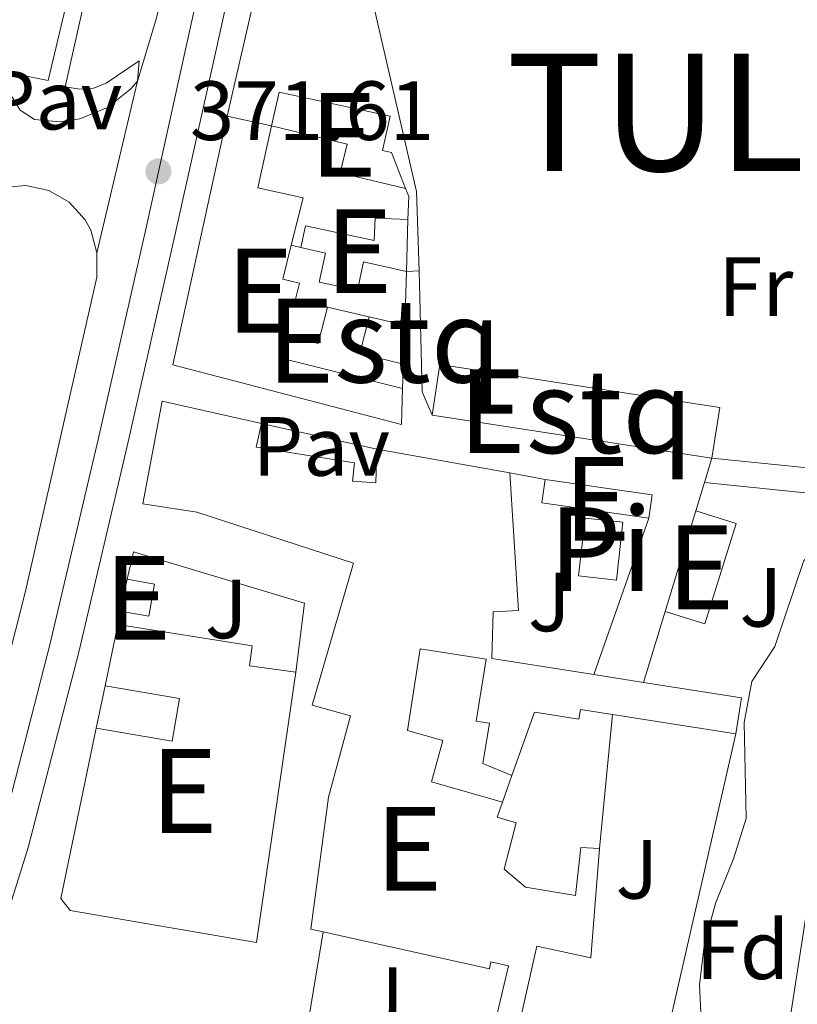
# Model space of a CAD drawing. Units: metres. Extents: x 608695 to 615685, y 4645993 to 4650728.
# Drawn here: x 609655 to 609748, y 4648090 to 4648207 of the extents above; entities that cross this region are included whole.
import ezdxf
from ezdxf.enums import TextEntityAlignment as Align

# ---------------------------------------------------------------- set-up
doc = ezdxf.new("R2010")
doc.units = ezdxf.units.M
doc.header["$MEASUREMENT"] = 0
for name, pattern in [('DGN Style 2', [72.67790000000001, 43.60674, -29.07116000000001]), ('DGN Style 3', [101.74906000000001, 72.67790000000001, -29.07116000000001]), ('DGN Style 4', [116.35731790000003, 58.14232000000001, -29.07116000000001, 0.0726779, -29.07116000000001]), ('DGN Style 5', [50.87453000000001, 21.80337, -29.07116000000001])]:
    doc.linetypes.add(name, pattern=pattern)
for name, color, linetype, lineweight in [('Nivel 15', 7, 'Continuous', 0), ('Nivel 16', 7, 'Continuous', 0), ('Nivel 20', 7, 'Continuous', 0), ('Nivel 21', 7, 'Continuous', 0), ('Nivel 23', 7, 'Continuous', 0), ('Nivel 26', 7, 'Continuous', 0), ('Nivel 35', 7, 'Continuous', 0), ('Nivel 37', 7, 'Continuous', 0), ('Nivel 41', 7, 'Continuous', 0), ('Nivel 46', 7, 'Continuous', 0), ('Nivel 48', 7, 'Continuous', 0), ('Nivel 49', 7, 'Continuous', 0), ('Nivel 52', 7, 'Continuous', 0), ('Nivel 54', 7, 'Continuous', 0), ('Nivel 57', 7, 'Continuous', 0), ('Nivel 61', 7, 'Continuous', 0), ('Nivel 7', 7, 'Continuous', 0)]:
    doc.layers.add(name, color=color, linetype=linetype, lineweight=lineweight)
doc.styles.add('Style-arial', font='arial.shx', dxfattribs={"bigfont": 'arialbig.shx'})
doc.styles.add('Style-Arial Narrow', font='txt')
doc.styles.add('Style-Times New Roman', font='txt')

# ---------------------------------------------------------------- blocks, each defined once
blk = doc.blocks.new('5PATER')
at = {"layer": 'Nivel 7', "linetype": 'Continuous', "lineweight": 0}
h = blk.add_hatch(color=51, dxfattribs=at)
edge = h.paths.add_edge_path()
edge.add_ellipse((-0.03918933868408203, 0.01759538054466248), major_axis=(-10.95721237369611, -11.10700355381332), ratio=0.9994222409660317, start_angle=0, end_angle=360)

msp = doc.modelspace()

# ---------------------------------------------------------------- linework, layer by layer
at = {"layer": 'Nivel 15', "color": 51, "linetype": 'Continuous', "lineweight": 13, "extrusion": (0.05365867961429881, -0.01167806160461287, 0.9984910460185453), "elevation": -21192.5327405088, "flags": 128}
msp.add_lwpolyline([(4671529.587147746, 392169.8579877168), (4671529.587147746, 392164.3949757293)], dxfattribs=at)
at = {"layer": 'Nivel 15', "color": 51, "linetype": 'Continuous', "lineweight": 13, "extrusion": (-0.02068049494741397, -0.0853781901498742, 0.996133967785188), "elevation": -409089.4332789349, "flags": 128}
msp.add_lwpolyline([(-501685.9281456973, 4643095.697096836), (-501693.9709443487, 4643095.683370795), (-501693.9717434626, 4643099.225954302), (-501703.2320026383, 4643099.225954302)], dxfattribs=at)
at = {"layer": 'Nivel 15', "color": 51, "linetype": 'Continuous', "lineweight": 13, "extrusion": (0.001544247172132792, 0.05631960274837242, 0.9984115973119188), "elevation": 263099.9198879608, "flags": 128}
msp.add_lwpolyline([(-482069.642147705, -4655714.356190573), (-482069.642147705, -4655720.56838825)], dxfattribs=at)
at = {"layer": 'Nivel 15', "color": 4, "linetype": 'Continuous', "lineweight": 0, "flags": 128}
for points, elevation in [([(609696.4100000001, 4648172.02), (609695.2800000012, 4648167.66), (609700.4899999984, 4648166.390000001)], 373.62), ([(609696.4100000001, 4648172.02), (609700.6400000006, 4648171.02)], 374.63), ([(609737.3000000007, 4648155.170000002), (609738.2399999984, 4648161.219999999), (609704.8299999982, 4648166.359999999), (609703.8999999985, 4648160.309999999)], 374.94), ([(609703.8999999985, 4648160.309999999), (609737.3000000007, 4648155.170000002)], 374.94), ([(609725.9200000018, 4648140.620000001), (609726.6799999997, 4648147.52), (609722.1600000001, 4648148.010000002), (609721.3999999985, 4648141.109999999), (609725.9200000018, 4648140.620000001)], 373.08)]:
    msp.add_lwpolyline(points, dxfattribs=dict(at, elevation=elevation))
at = {"layer": 'Nivel 15', "color": 4, "linetype": 'Continuous', "lineweight": 0, "extrusion": (0.0008385119680092475, 0.02588206941255211, 0.9996646514609804), "elevation": 121191.0602875639, "flags": 128}
msp.add_lwpolyline([(-458871.1954221278, -4663901.670878459), (-458871.1954221278, -4663897.036895294)], dxfattribs=at)
at = {"layer": 'Nivel 15', "color": 51, "linetype": 'Continuous', "lineweight": 13, "extrusion": (-0.02379108112730883, 0.004254828110929286, 0.9997078977864187), "elevation": 5646.84806895986, "flags": 128}
msp.add_lwpolyline([(-4682895.37165796, -218051.4463745989), (-4682895.37165796, -218035.3097051792)], dxfattribs=at)
at = {"layer": 'Nivel 15', "color": 51, "linetype": 'Continuous', "lineweight": 13, "extrusion": (-0.0229975603664774, -0.1599830286363646, 0.9868518342514881), "flags": 128}
for points, elevation in [([(-57859.79668721929, 4626041.838510968), (-57859.79705840349, 4626038.9924611), (-57846.86548464, 4626038.9924611)], -757276.2826661058), ([(-57846.86548464, 4626038.9924611), (-57846.8651134558, 4626041.838510972), (-57859.79668721929, 4626041.838510968)], -757276.2826661055)]:
    msp.add_lwpolyline(points, dxfattribs=dict(at, elevation=elevation))
at = {"layer": 'Nivel 15', "color": 51, "linetype": 'Continuous', "lineweight": 13, "flags": 128}
for points, elevation in [([(609731.7300000004, 4648136.850000001), (609735.3900000006, 4648148.879999999)], 377.06), ([(609666.7199999988, 4648136.890000001), (609667.5100000016, 4648140.710000001)], 374.66), ([(609667.5100000016, 4648140.710000001), (609670.7699999996, 4648140.129999999), (609670.0899999999, 4648136.289999999), (609666.7199999988, 4648136.890000001)], 374.66)]:
    msp.add_lwpolyline(points, dxfattribs=dict(at, elevation=elevation))
at = {"layer": 'Nivel 15', "color": 51, "linetype": 'Continuous', "lineweight": 13, "extrusion": (0.009482978635209801, 0.04573041670795253, 0.9989088056994598), "elevation": 218718.4983013285, "flags": 128}
msp.add_lwpolyline([(346824.9824658465, -4669974.298643641), (346824.9824658465, -4669981.792761337)], dxfattribs=at)
at = {"layer": 'Nivel 15', "color": 51, "linetype": 'Continuous', "lineweight": 13, "extrusion": (0.04441610970217787, -0.006890863562563853, 0.9989893518943465), "elevation": -4570.78331837929, "flags": 128}
msp.add_lwpolyline([(4686656.561217133, 109991.8233478479), (4686656.561217137, 109985.8163352795)], dxfattribs=at)
at = {"layer": 'Nivel 15', "color": 51, "linetype": 'Continuous', "lineweight": 13, "extrusion": (0.05806833016974321, 0.07199854679006758, 0.995712949745767), "elevation": 370440.2463914374, "flags": 128}
msp.add_lwpolyline([(2443420.75739737, -3983633.582651373), (2443410.501426242, -3983639.528780889), (2443408.323469345, -3983635.744880289)], dxfattribs=at)
at = {"layer": 'Nivel 15', "color": 51, "linetype": 'Continuous', "lineweight": 13, "extrusion": (-0.02254148460673317, 0.003522106969802058, 0.9997397042401677), "elevation": 3003.856808536988, "flags": 128}
msp.add_lwpolyline([(-4686530.533752479, -115093.4067780115), (-4686530.533752479, -115108.309261024)], dxfattribs=at)
at = {"layer": 'Nivel 15', "color": 51, "linetype": 'Continuous', "lineweight": 13}
for points in [[(609684.75, 4648194.82, 375.06), (609685.6400000006, 4648198.859999999, 374.55), (609698.879999999, 4648195.969999999, 374.98), (609697.9800000004, 4648191.870000001, 374.98), (609699.0599999987, 4648191.640000001, 374.98), (609700.7399999984, 4648187.330000002, 374.75)], [(609700.3900000006, 4648163.489999998, 375.87), (609700.25, 4648159.18, 376.33), (609672.9400000013, 4648166.289999999, 376.41), (609679.4200000018, 4648195.98, 375.36)], [(609684.75, 4648194.82, 375.06), (609683.120000001, 4648187.43, 378.69), (609688.5, 4648186.25, 377.45), (609687.0799999982, 4648180.600000001, 376.71)], [(609701.0199999996, 4648183.649999999, 375.13), (609697.0899999999, 4648183.809999999, 374.98), (609696.9800000004, 4648181.149999999, 374.94), (609688.7899999991, 4648182.890000001, 374.74), (609688.25, 4648180.309999999, 374.86)], [(609687.0799999982, 4648180.600000001, 376.71), (609686.0700000003, 4648176.530000001, 376.18), (609688.0599999987, 4648176.030000001, 375.56), (609687.5799999982, 4648174.149999999, 375.36), (609691.4100000001, 4648173.190000001, 374.98)], [(609688.25, 4648180.309999999, 374.86), (609691.1700000018, 4648179.640000001, 374.98), (609690.4400000013, 4648176.18, 374.59), (609694.9899999984, 4648175.210000001, 374.67), (609695.7100000009, 4648178.609999999, 374.98), (609700.8500000015, 4648177.449999999, 375.48)], [(609691.4100000001, 4648173.190000001, 374.98), (609690.3200000003, 4648168.84, 374.71), (609686.5500000007, 4648169.789999999, 375.06), (609685.879999999, 4648167.09, 375.21), (609700.3900000006, 4648163.489999998, 375.87)], [(609690.8900000006, 4648098.629999999, 379.08), (609689.4100000001, 4648098.960000001, 379.19), (609691.5199999996, 4648114.699999999, 379.42), (609694.1799999997, 4648124.43, 379.3), (609689.5799999982, 4648125.670000002, 378.3), (609694.5300000012, 4648142.640000001, 379.42), (609675.8200000003, 4648148.739999998, 377.8), (609669.379999999, 4648149.699999999, 377.68), (609671.6600000001, 4648161.969999999, 377.68), (609683.5500000007, 4648159.289999999, 377.84)], [(609683.5500000007, 4648159.289999999, 377.84), (609682.9200000018, 4648156.460000001, 378.8), (609694.6499999985, 4648154.59, 378.76), (609694.3999999985, 4648152.420000002, 382.09), (609697.1799999997, 4648152.219999999, 381.28), (609697.3099999987, 4648156.239999998, 375.21)], [(609713.1900000013, 4648153.399999999, 375.6), (609714.2300000004, 4648137, 375.48), (609711.2100000009, 4648136.809999999, 378.3), (609711.0500000007, 4648131.239999998, 378.26), (609723.2199999988, 4648129.330000002, 377.69)], [(609735.3900000006, 4648148.879999999, 377.06), (609740.2100000009, 4648147.370000001, 376.33), (609736.4600000009, 4648135.379999999, 376.33), (609731.7300000004, 4648136.850000001, 377.06)], [(609666.3900000006, 4648135.330000002, 376.29), (609682.4400000013, 4648132.77, 381.43), (609682.120000001, 4648130.399999999, 381.43), (609687.620000001, 4648129.609999999, 379.42)], [(609713.4400000013, 4648117.300000001, 376.37), (609709.9800000004, 4648118.73, 376.83), (609710.7399999984, 4648123.539999999, 376.99), (609709.1799999997, 4648123.789999999, 377.3), (609710.3500000015, 4648131.16, 378.57), (609702.5, 4648132.41, 381.86), (609700.9499999993, 4648122.649999999, 380.66), (609705.1900000013, 4648121.469999999, 380.08), (609703.8500000015, 4648116.52, 379.69), (609712.3099999987, 4648114.109999999, 375.94)], [(609687.620000001, 4648129.609999999, 379.42), (609682.9499999993, 4648097.379999999, 377.02), (609660.7100000009, 4648101.18, 378.18), (609659.5899999999, 4648102.620000001, 378.22), (609663.8200000003, 4648122.940000001, 377.68)], [(609663.8200000003, 4648122.940000001, 377.68), (609672.870000001, 4648121.390000001, 380.04), (609673.75, 4648126.48, 379.96), (609664.870000001, 4648128, 376.64)], [(609725.4600000009, 4648124.580000002, 376.88), (609721.620000001, 4648125.18, 376.79), (609721.4400000013, 4648124.010000002, 376.37), (609716.129999999, 4648124.84, 376.33), (609713.4400000013, 4648117.300000001, 376.37)], [(609712.3099999987, 4648114.109999999, 375.94), (609711.6700000018, 4648112.309999999, 375.94), (609713.9400000013, 4648111.640000001, 375.6), (609712.5, 4648106.109999999, 376.52), (609715.0599999987, 4648103.98, 376.52), (609721.0399999991, 4648102.969999999, 376.25), (609721.6700000018, 4648108.699999999, 376.14), (609723.879999999, 4648108.57, 376.21)], [(609723.879999999, 4648108.57, 376.21), (609722.8500000015, 4648095.550000001, 376.91), (609716.3999999985, 4648096.940000001, 377.22), (609713.0300000012, 4648081.890000001, 378.69)], [(609710.1999999993, 4648082.59, 382.67), (609713.0199999996, 4648094.57, 377.64), (609710.9299999997, 4648095.059999999, 377.57), (609710.7399999984, 4648094.23, 377.57), (609690.8900000006, 4648098.629999999, 379.08)]]:
    msp.add_polyline3d(points, dxfattribs=at)
at = {"layer": 'Nivel 16', "color": 1, "linetype": 'Continuous', "lineweight": 13, "extrusion": (0.00739394384197471, 0.008706220202132155, 0.9999347635342286), "elevation": 45350.95764676457, "flags": 128}
msp.add_lwpolyline([(609676.3728435859, 4647995.422921035), (609682.6212678254, 4647968.291892771), (609682.9406675361, 4647958.831534225)], dxfattribs=at)
at = {"layer": 'Nivel 16', "color": 1, "linetype": 'Continuous', "lineweight": 13, "flags": 128}
for points, elevation in [([(609679.4200000018, 4648195.98), (609682.5500000007, 4648209.469999999)], 373.93), ([(609688.25, 4648180.309999999), (609687.0799999982, 4648180.600000001)], 374.86), ([(609702.379999999, 4648177.510000002), (609700.8500000015, 4648177.449999999)], 374.82), ([(609703.8999999985, 4648160.309999999), (609702.6999999993, 4648163.100000001), (609702.379999999, 4648177.510000002)], 374.82), ([(609691.4100000001, 4648173.190000001), (609696.4100000001, 4648172.02)], 374.63), ([(609683.5500000007, 4648159.289999999), (609697.3099999987, 4648156.239999998)], 375.05), ([(609736.4100000001, 4648152.25), (609737.3000000007, 4648155.170000002)], 375.99), ([(609713.1900000013, 4648153.399999999), (609717.3900000006, 4648152.620000001)], 375.63), ([(609735.3900000006, 4648148.879999999), (609736.4100000001, 4648152.25)], 375.99), ([(609729.7899999991, 4648148), (609723.2199999988, 4648129.330000002)], 375.51), ([(609725.4600000009, 4648124.580000002), (609723.879999999, 4648108.57)], 376.36), ([(609740.1799999997, 4648122.280000001), (609730.2199999988, 4648078.800000001)], 376.11), ([(609713.4400000013, 4648117.300000001), (609712.3099999987, 4648114.109999999)], 375.94), ([(609688.7899999991, 4648085.949999999), (609690.8900000006, 4648098.629999999)], 374.56)]:
    msp.add_lwpolyline(points, dxfattribs=dict(at, elevation=elevation))
at = {"layer": 'Nivel 16', "color": 1, "linetype": 'Continuous', "lineweight": 13, "extrusion": (0.2996908975371428, 0.1205278609660248, 0.9463923080120298), "elevation": 743312.4987713658, "flags": 128}
msp.add_lwpolyline([(4084996.399482123, -2176619.289851815), (4084995.407867277, -2176619.289851818), (4084992.880777234, -2176618.113452259)], dxfattribs=at)
at = {"layer": 'Nivel 16', "color": 1, "linetype": 'Continuous', "lineweight": 13, "extrusion": (0.0009129288807498658, 0.02795301287248398, 0.9996088213057194), "elevation": 130862.5107282464, "flags": 128}
msp.add_lwpolyline([(-457650.1132402457, -4663766.744950008), (-457650.1132402457, -4663760.309004076)], dxfattribs=at)
at = {"layer": 'Nivel 16', "color": 1, "linetype": 'Continuous', "lineweight": 13, "extrusion": (0.001068369850619782, 0.03098272566797367, 0.9995193491353959), "elevation": 145039.8491229078, "flags": 128}
msp.add_lwpolyline([(-449151.9352334552, -4664162.475631066), (-449151.9352334552, -4664159.572512053)], dxfattribs=at)
at = {"layer": 'Nivel 16', "color": 1, "linetype": 'Continuous', "lineweight": 13, "extrusion": (0.001324931827705496, 0.004334273110788521, 0.9999897292633825), "elevation": 21330.48367437017, "flags": 128}
msp.add_lwpolyline([(609728.1161343902, 4648079.617297038), (609730.6961851232, 4648088.057376314)], dxfattribs=at)
at = {"layer": 'Nivel 16', "color": 1, "linetype": 'Continuous', "lineweight": 13, "extrusion": (0.04008585047528898, 0.1931756222904402, 0.980344992104501), "elevation": 922713.1908423018, "flags": 128}
msp.add_lwpolyline([(347465.4724769033, -4583078.124393631), (347465.4724768996, -4583083.395797618)], dxfattribs=at)
at = {"layer": 'Nivel 20', "color": 7, "linetype": 'DGN Style 2', "lineweight": 0, "extrusion": (-0.003712933475256928, 0.0004803916346463008, 0.9999929916498845), "elevation": 341.7301106661166, "flags": 128}
msp.add_lwpolyline([(609664.6905038655, 4648141.082175598), (609665.4204988368, 4648144.342176523), (609685.8706549108, 4648138.252175272), (609684.8006622866, 4648129.982174318)], dxfattribs=at)
at = {"layer": 'Nivel 20', "color": 7, "linetype": 'DGN Style 2', "lineweight": 0, "elevation": 372.46, "flags": 128}
msp.add_lwpolyline([(609666.3900000006, 4648135.330000002), (609666.7199999988, 4648136.890000001)], dxfattribs=at)
at = {"layer": 'Nivel 21', "color": 7, "linetype": 'Continuous', "lineweight": 13, "extrusion": (0.001047613187953607, -0.0001053156114873996, 0.9999994457074616), "elevation": 522.3453258438109, "flags": 128}
msp.add_lwpolyline([(609736.5745440908, 4648155.250788342), (609755.4745546766, 4648153.350788329)], dxfattribs=at)
at = {"layer": 'Nivel 21', "color": 7, "linetype": 'Continuous', "lineweight": 13, "extrusion": (0.002600016508302856, 0.01572843414903641, 0.9998729200620327), "elevation": 75066.53389700889, "flags": 128}
msp.add_lwpolyline([(156510.5673805922, -4684759.057395615), (156490.7161693573, -4684760.311952326), (156489.9025315233, -4684685.665827889)], dxfattribs=at)
at = {"layer": 'Nivel 21', "color": 7, "linetype": 'Continuous', "lineweight": 13}
for points in [[(609688.1400000006, 4648282.039999999, 371.78), (609683.3399999999, 4648260.710000001, 371.94), (609677.6499999985, 4648234.870000001, 371.94), (609675.4600000009, 4648224.93, 371.86), (609670.9400000013, 4648207.43, 371.73), (609668.7199999988, 4648200.16, 371.75)], [(609644.3599999994, 4648069.789999999, 371.75), (609646.75, 4648080.949999999, 371.48), (609650.1600000001, 4648091.120000001, 371.48), (609655.6799999997, 4648108.690000001, 371.44), (609661.7399999984, 4648132.010000002, 371.44), (609667.5199999996, 4648156.580000002, 371.48), (609673.1900000013, 4648181.73, 371.56), (609677.9499999993, 4648203.170000002, 371.71), (609684.6099999994, 4648233.330000002, 371.94), (609687.8200000003, 4648247.969999999, 371.94)], [(609662.2699999996, 4648218.010000002, 371.36), (609658.0799999982, 4648200.239999998, 371.52), (609653.5399999991, 4648201.129999999, 371.52), (609653.4100000001, 4648199.77, 371.52), (609653.6700000018, 4648198.440000001, 371.53), (609654.7399999984, 4648196.710000001, 371.58), (609656.4299999997, 4648195.59, 371.64), (609659.4699999988, 4648195.289999999, 371.73), (609661.8399999999, 4648195.649999999, 371.77), (609665.1499999985, 4648197.010000002, 371.79), (609667.9400000013, 4648199.25, 371.77), (609668.7199999988, 4648200.16, 371.75)], [(609668.7199999988, 4648200.16, 371.75), (609668.9200000018, 4648202.57, 371.75), (609665.0100000016, 4648199.91, 371.67), (609663.4800000004, 4648199.330000002, 371.56), (609661.8599999994, 4648199.18, 371.48), (609660.1099999994, 4648199.48, 371.44), (609664.1400000006, 4648217.629999999, 371.36), (609662.2699999996, 4648218.010000002, 371.36)], [(609653.620000001, 4648187.559999999, 371.48), (609655.3900000006, 4648187.710000001, 371.5), (609658.1400000006, 4648187.109999999, 371.59), (609660.5799999982, 4648185.699999999, 371.68), (609662.4800000004, 4648183.600000001, 371.74), (609663.1600000001, 4648182.359999999, 371.77), (609663.8999999985, 4648179.649999999, 371.8)], [(609663.8999999985, 4648179.649999999, 371.8), (609663.870000001, 4648176.760000002, 371.8), (609655.3500000015, 4648139.289999999, 371.57), (609648.8500000015, 4648113.809999999, 371.5), (609642.8599999994, 4648093.98, 371.38)]]:
    msp.add_polyline3d(points, dxfattribs=at)
at = {"layer": 'Nivel 23', "color": 7, "linetype": 'DGN Style 4', "lineweight": 0}
msp.add_polyline3d([(609700.0100000016, 4648320.739999998, 371.22), (609699.9499999993, 4648320.34, 371.22), (609699.0199999996, 4648315.73, 371.34), (609692.8000000007, 4648286.25, 371.75), (609692.7800000012, 4648286.149999999, 371.75), (609686.8099999987, 4648259.940000001, 371.94), (609681.129999999, 4648234.100000001, 371.94), (609674.4699999988, 4648203.940000001, 371.72), (609669.7199999988, 4648182.510000002, 371.63), (609664.0500000007, 4648157.379999999, 371.57), (609658.2800000012, 4648132.870000001, 371.49), (609652.2600000016, 4648109.670000002, 371.46), (609646.8000000007, 4648092.289999999, 371.43), (609640.379999999, 4648075.640000001, 371.55), (609634.0300000012, 4648061.309999999, 371.72), (609632.75, 4648058.940000001, 371.72)], dxfattribs=at)
at = {"layer": 'Nivel 35', "color": 92, "linetype": 'DGN Style 3', "lineweight": 0}
msp.add_polyline3d([(609736.129999999, 4648086.420000002, 383.31), (609735.8200000003, 4648092.309999999, 383.01), (609736.4200000018, 4648097.27, 382.89), (609737.7600000016, 4648102.129999999, 382.89), (609739.879999999, 4648107.370000001, 382.89), (609741.3999999985, 4648112.149999999, 382.83), (609741.1700000018, 4648123.629999999, 382.27), (609742.0899999999, 4648128.52, 381.79), (609744.8099999987, 4648132.690000001, 381.73), (609748.3000000007, 4648142.949999999, 381.38), (609750.8000000007, 4648144.98, 381.31), (609754.5199999996, 4648145.809999999, 381.27), (609756.6799999997, 4648144.390000001, 381.27), (609756.9100000001, 4648141.73, 381.27), (609756.5700000003, 4648136.75, 381.27), (609753.0599999987, 4648125.789999999, 381.27), (609750.8999999985, 4648121.02, 381.27), (609749.9800000004, 4648116.100000001, 381.23), (609750.4699999988, 4648111.109999999, 381.27), (609752.3000000007, 4648105.25, 381.27), (609752.9400000013, 4648100.280000001, 381.27), (609752.5100000016, 4648094.239999998, 381.42), (609752.8500000015, 4648089.27, 381.76)], dxfattribs=at)
at = {"layer": 'Nivel 49', "color": 7, "linetype": 'DGN Style 5', "lineweight": 0, "extrusion": (0.0005429227151789263, 0.00231023752869705, 0.9999971840147783), "elevation": 11441.19840050719, "flags": 128}
msp.add_lwpolyline([(609668.4283129312, 4648186.132274196), (609663.6082864963, 4648165.622219462)], dxfattribs=at)
at = {"layer": 'Nivel 52', "color": 1, "linetype": 'Continuous', "lineweight": 13}
for points in [[(609700.7399999984, 4648187.330000002, 374.75), (609699.0599999987, 4648191.640000001, 374.98), (609697.9800000004, 4648191.870000001, 374.98), (609698.879999999, 4648195.969999999, 374.98), (609685.6400000006, 4648198.859999999, 374.55), (609684.75, 4648194.82, 375.06), (609693.75, 4648192.640000001, 375.06), (609692.9200000018, 4648189.210000001, 374.75)], [(609691.4100000001, 4648173.190000001, 374.98), (609687.5799999982, 4648174.149999999, 375.36), (609688.0599999987, 4648176.030000001, 375.56), (609686.0700000003, 4648176.530000001, 376.18), (609687.0799999982, 4648180.600000001, 376.71), (609688.5, 4648186.25, 377.45), (609683.120000001, 4648187.43, 378.69), (609684.75, 4648194.82, 375.06), (609679.4200000018, 4648195.98, 375.36), (609672.9400000013, 4648166.289999999, 376.41), (609700.25, 4648159.18, 376.33), (609700.3900000006, 4648163.489999998, 375.87), (609685.879999999, 4648167.09, 375.21), (609686.5500000007, 4648169.789999999, 375.06), (609690.3200000003, 4648168.84, 374.71)], [(609700.8500000015, 4648177.449999999, 375.48), (609701.0199999996, 4648183.649999999, 375.13), (609697.0899999999, 4648183.809999999, 374.98), (609696.9800000004, 4648181.149999999, 374.94), (609688.7899999991, 4648182.890000001, 374.74), (609688.25, 4648180.309999999, 374.86), (609691.1700000018, 4648179.640000001, 374.98), (609690.4400000013, 4648176.18, 374.59), (609694.9899999984, 4648175.210000001, 374.67), (609695.7100000009, 4648178.609999999, 374.98)], [(609663.8200000003, 4648122.940000001, 377.68), (609659.5899999999, 4648102.620000001, 378.22), (609660.7100000009, 4648101.18, 378.18), (609682.9499999993, 4648097.379999999, 377.02), (609687.620000001, 4648129.609999999, 379.42), (609682.120000001, 4648130.399999999, 381.43), (609682.4400000013, 4648132.77, 381.43), (609666.3900000006, 4648135.330000002, 376.29), (609664.870000001, 4648128, 376.64), (609673.75, 4648126.48, 379.96), (609672.870000001, 4648121.390000001, 380.04)]]:
    msp.add_polyline3d(points, close=True, dxfattribs=at)
at = {"layer": 'Nivel 52', "color": 4, "linetype": 'Continuous', "lineweight": 0}
msp.add_polyline3d([(609700.4899999984, 4648166.390000001, 375.78), (609700.6400000006, 4648171.02, 375.66), (609700.6400000006, 4648171.02, 374.63), (609696.4100000001, 4648172.02, 374.63), (609696.4100000001, 4648172.02, 373.62), (609695.2800000012, 4648167.66, 373.62)], close=True, dxfattribs=at)
at = {"layer": 'Nivel 52', "color": 1, "linetype": 'Continuous', "lineweight": 13}
msp.add_polyline3d([(609713.0300000012, 4648081.890000001, 378.69), (609716.3999999985, 4648096.940000001, 377.22), (609722.8500000015, 4648095.550000001, 376.91), (609723.879999999, 4648108.57, 376.21), (609721.6700000018, 4648108.699999999, 376.14), (609721.0399999991, 4648102.969999999, 376.25), (609715.0599999987, 4648103.98, 376.52), (609712.5, 4648106.109999999, 376.52), (609713.9400000013, 4648111.640000001, 375.6), (609711.6700000018, 4648112.309999999, 375.94), (609712.3099999987, 4648114.109999999, 375.94), (609703.8500000015, 4648116.52, 379.69), (609705.1900000013, 4648121.469999999, 380.08), (609700.9499999993, 4648122.649999999, 380.66), (609702.5, 4648132.41, 381.86), (609710.3500000015, 4648131.16, 378.57), (609709.1799999997, 4648123.789999999, 377.3), (609710.7399999984, 4648123.539999999, 376.99), (609709.9800000004, 4648118.73, 376.83), (609713.4400000013, 4648117.300000001, 376.37), (609716.129999999, 4648124.84, 376.33), (609721.4400000013, 4648124.010000002, 376.37), (609721.620000001, 4648125.18, 376.79), (609725.4600000009, 4648124.580000002, 376.88), (609740.1799999997, 4648122.280000001, 377.22), (609740.8500000015, 4648126.580000002, 376.87), (609729.1499999985, 4648128.41, 377.42), (609723.2199999988, 4648129.330000002, 377.69), (609711.0500000007, 4648131.239999998, 378.26), (609711.2100000009, 4648136.809999999, 378.3), (609714.2300000004, 4648137, 375.48), (609713.1900000013, 4648153.399999999, 375.6), (609697.3099999987, 4648156.239999998, 375.21), (609697.1799999997, 4648152.219999999, 381.28), (609694.3999999985, 4648152.420000002, 382.09), (609694.6499999985, 4648154.59, 378.76), (609682.9200000018, 4648156.460000001, 378.8), (609683.5500000007, 4648159.289999999, 377.84), (609671.6600000001, 4648161.969999999, 377.68), (609669.379999999, 4648149.699999999, 377.68), (609675.8200000003, 4648148.739999998, 377.8), (609694.5300000012, 4648142.640000001, 379.42), (609689.5799999982, 4648125.670000002, 378.3), (609694.1799999997, 4648124.43, 379.3), (609691.5199999996, 4648114.699999999, 379.42), (609689.4100000001, 4648098.960000001, 379.19), (609690.8900000006, 4648098.629999999, 379.08), (609710.7399999984, 4648094.23, 377.57), (609710.9299999997, 4648095.059999999, 377.57), (609713.0199999996, 4648094.57, 377.64), (609710.1999999993, 4648082.59, 382.67)], dxfattribs=at)
at = {"layer": 'Nivel 52', "color": 4, "linetype": 'Continuous', "lineweight": 0}
msp.add_3dface([(609737.3000000007, 4648155.170000002, 374.94), (609738.2399999984, 4648161.219999999, 374.94), (609704.8299999982, 4648166.359999999, 374.94), (609703.8999999985, 4648160.309999999, 374.94)], dxfattribs=at)
at = {"layer": 'Nivel 52', "color": 1, "linetype": 'Continuous', "lineweight": 13}
for points in [[(609729.7899999991, 4648148, 375.75), (609730.1900000013, 4648150.780000001, 376.21), (609717.3900000006, 4648152.620000001, 376.21), (609716.9899999984, 4648149.84, 375.75)], [(609731.7300000004, 4648136.850000001, 377.06), (609736.4600000009, 4648135.379999999, 376.33), (609740.2100000009, 4648147.370000001, 376.33), (609735.3900000006, 4648148.879999999, 377.06)], [(609666.7199999988, 4648136.890000001, 374.66), (609670.0899999999, 4648136.289999999, 374.66), (609670.7699999996, 4648140.129999999, 374.66), (609667.5100000016, 4648140.710000001, 374.66)]]:
    msp.add_3dface(points, dxfattribs=at)
at = {"layer": 'Nivel 52', "color": 1, "linetype": 'Continuous', "lineweight": 0}
msp.add_3dface([(609725.9200000018, 4648140.620000001, 373.08), (609726.6799999997, 4648147.52, 373.08), (609722.1600000001, 4648148.010000002, 373.08), (609721.3999999985, 4648141.109999999, 373.08)], dxfattribs=at)
at = {"layer": 'Nivel 54', "color": 9, "linetype": 'Continuous', "lineweight": 0}
for points in [[(609699.5799999982, 4648343.039999999, 371.08), (609696.3900000006, 4648320.960000001, 371.22), (609696.3299999982, 4648320.690000001, 371.23), (609695.3099999987, 4648315.670000002, 371.36), (609691.6700000018, 4648298.399999999, 371.59), (609690.2699999996, 4648291.789999999, 371.68), (609689.2399999984, 4648286.91, 371.75), (609689.0799999982, 4648286.18, 371.75), (609688.1400000006, 4648282.039999999, 371.78), (609683.3399999999, 4648260.710000001, 371.94), (609677.6499999985, 4648234.870000001, 371.94), (609675.4600000009, 4648224.93, 371.86), (609670.9400000013, 4648207.43, 371.73), (609668.7199999988, 4648200.16, 371.75), (609663.8999999985, 4648179.649999999, 371.8), (609663.870000001, 4648176.760000002, 371.8), (609655.3500000015, 4648139.289999999, 371.57), (609648.8500000015, 4648113.809999999, 371.5), (609642.8599999994, 4648093.98, 371.38), (609638.1000000015, 4648079.609999999, 371.48)], [(609646.75, 4648080.949999999, 371.48), (609650.1600000001, 4648091.120000001, 371.48), (609655.6799999997, 4648108.690000001, 371.44), (609661.7399999984, 4648132.010000002, 371.44), (609667.5199999996, 4648156.580000002, 371.48), (609673.1900000013, 4648181.73, 371.56), (609677.9499999993, 4648203.170000002, 371.71), (609684.6099999994, 4648233.330000002, 371.94), (609687.8200000003, 4648247.969999999, 371.94), (609690.2800000012, 4648259.16, 371.94), (609696.3099999987, 4648285.390000001, 371.75), (609696.5100000016, 4648286.330000002, 371.74), (609699.1000000015, 4648298.629999999, 371.56), (609699.2600000016, 4648299.370000001, 371.55), (609701.8599999994, 4648311.68, 371.38), (609702.7199999988, 4648315.789999999, 371.32), (609703.5199999996, 4648319.719999999, 371.22), (609703.6799999997, 4648320.800000001, 371.22), (609706.7699999996, 4648342.16, 371.08)]]:
    msp.add_polyline3d(points, dxfattribs=at)
at = {"layer": 'Nivel 57', "color": 92, "linetype": 'DGN Style 3', "lineweight": 0}
msp.add_polyline3d([(609752.8500000015, 4648089.27, 381.76), (609752.5100000016, 4648094.239999998, 381.42), (609752.9400000013, 4648100.280000001, 381.27), (609752.3000000007, 4648105.25, 381.27), (609750.4699999988, 4648111.109999999, 381.27), (609749.9800000004, 4648116.100000001, 381.23), (609750.8999999985, 4648121.02, 381.27), (609753.0599999987, 4648125.789999999, 381.27), (609756.5700000003, 4648136.75, 381.27), (609756.9100000001, 4648141.73, 381.27), (609756.6799999997, 4648144.390000001, 381.27), (609754.5199999996, 4648145.809999999, 381.27), (609750.8000000007, 4648144.98, 381.31), (609748.3000000007, 4648142.949999999, 381.38), (609744.8099999987, 4648132.690000001, 381.73), (609742.0899999999, 4648128.52, 381.79), (609741.1700000018, 4648123.629999999, 382.27), (609741.3999999985, 4648112.149999999, 382.83), (609739.879999999, 4648107.370000001, 382.89), (609737.7600000016, 4648102.129999999, 382.89), (609736.4200000018, 4648097.27, 382.89), (609735.8200000003, 4648092.309999999, 383.01), (609736.129999999, 4648086.420000002, 383.31)], dxfattribs=at)
at = {"layer": 'Nivel 61', "color": 7, "linetype": 'Continuous', "lineweight": 0}
msp.add_3dface([(615599.4800000004, 4650728.09), (615674.870000001, 4646101.879999999), (608768.4499999993, 4645992.59), (608697.8000000007, 4650618.760000002)], dxfattribs=at)

# ---------------------------------------------------------------- block references
at = {"layer": 'Nivel 7', "color": 51, "linetype": 'Continuous', "lineweight": 0, "xscale": 0.1000009313241567, "yscale": 0.1000009313241567, "zscale": 0.1000009313241567}
msp.add_blockref('5PATER', (609671.2399999984, 4648189.379999999, 371.6), dxfattribs=at)

# ---------------------------------------------------------------- texts
at = {"layer": 'Nivel 26', "color": 7, "linetype": 'Continuous', "lineweight": 0, "style": 'Style-arial'}
for p in [(609658.7223970331, 4648197.88998, 371.55), (609690.682397034, 4648156.569979999, 372.04)]:
    msp.add_text('Pav', height=6.99996, dxfattribs=at).set_placement(p, align=Align.MIDDLE_CENTER)
at = {"layer": 'Nivel 26', "color": 92, "linetype": 'Continuous', "lineweight": 0, "style": 'Style-arial'}
for p in [(609717.9007015713, 4648138.009980001, 372.81), (609743.1507015713, 4648138.559979998, 373.29), (609679.320701573, 4648137.169980001, 371.84), (609728.3607015721, 4648106.09998, 373.48), (609698.0007015727, 4648090.919980001, 372.82)]:
    msp.add_text('J', height=6.99996, dxfattribs=at).set_placement(p, align=Align.MIDDLE_CENTER)
at = {"layer": 'Nivel 37', "color": 92, "linetype": 'Continuous', "lineweight": 0}
for s, style, p in [('Fr', 'Style-Arial Narrow', (609742.5424934924, 4648175.63998, 372.74)), ('Fd', 'Style-arial', (609740.9749360196, 4648096.499979999, 373.94))]:
    msp.add_text(s, height=6.99996, dxfattribs=dict(at, style=style)).set_placement(p, align=Align.MIDDLE_CENTER)
at = {"layer": 'Nivel 41', "color": 7, "linetype": 'Continuous', "lineweight": 0, "style": 'Style-arial'}
msp.add_text('371.61', height=6.99996, dxfattribs=at).set_placement((609674.9899999984, 4648193.129999999, 371.6))
at = {"layer": 'Nivel 46', "color": 7, "linetype": 'Continuous', "lineweight": 0, "style": 'Style-Times New Roman'}
msp.add_text('TULEBRAS', height=13.99998, dxfattribs=at).set_placement((609712.7899999991, 4648189.440000001, 372.23))
at = {"layer": 'Nivel 48', "color": 1, "linetype": 'Continuous', "lineweight": 0, "style": 'Style-Arial Narrow'}
for p in [(609693.2999762744, 4648193.749979999, 371.83), (609695.1499762759, 4648179.86998, 372), (609683.3499762751, 4648175.149979997, 371.8), (609723.5899762735, 4648150.309979998, 372.8), (609735.9499762766, 4648142.13998, 373.21), (609668.7699762732, 4648138.489980001, 371.58), (609674.2899762765, 4648115.449979998, 371.93), (609701.1199762747, 4648108.54998, 372.74)]:
    msp.add_text('E', height=9.99996, dxfattribs=at).set_placement(p, align=Align.MIDDLE_CENTER)
at = {"layer": 'Nivel 48', "color": 4, "linetype": 'Continuous', "lineweight": 0, "style": 'Style-Arial Narrow'}
for s, p in [('Estq', (609698.1942586191, 4648169.18998, 372.32)), ('Estq', (609721.0642586201, 4648160.769979998, 372.86)), ('Pi', (609724.0435803793, 4648144.309979998, 372.95))]:
    msp.add_text(s, height=9.99996, dxfattribs=at).set_placement(p, align=Align.MIDDLE_CENTER)

doc.saveas('drawing.dxf')
